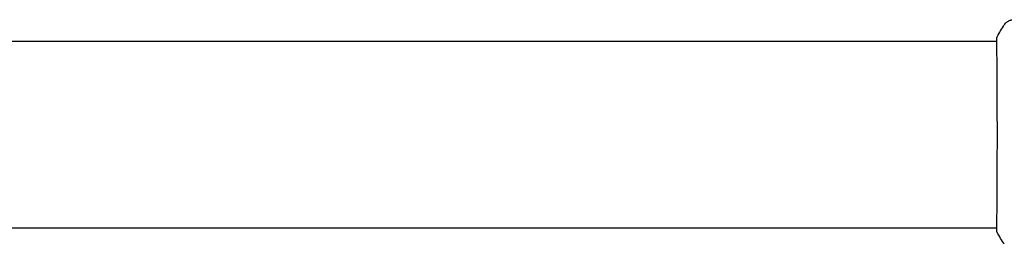
# Model space of a CAD drawing. Units: millimetres. Extents: x -16014 to 16014, y -8904 to 8991.
# Drawn here: x -13290 to -13036, y 788 to 846 of the extents above; entities that cross this region are included whole.
import ezdxf

# ---------------------------------------------------------------- set-up
doc = ezdxf.new("R2010")
doc.units = ezdxf.units.MM
doc.layers.add('2d', color=230, linetype='Continuous')

msp = doc.modelspace()

# ---------------------------------------------------------------- linework, layer by layer
at = {"layer": '2d'}
for p, q in [((-14360.15, 840.8), (-13037.54, 840.8)), ((-13037.49, 840.8), (-13037.49, 840.8)), ((-14360.15, 792.5), (-13037.54, 792.5)), ((-13037.49, 792.5), (-13037.49, 792.5))]:
    msp.add_line(p, q, dxfattribs=at)
for points in [[(-13037.47, 841.88), (-13036.9, 842.96), (-13036.28, 844), (-13035.62, 845.01)], [(-13035.62, 845.01), (-13035.62, 845.01), (-13035.62, 845.01), (-13035.62, 845.01)], [(-13037.58, 840.8), (-13037.57, 841.14), (-13037.55, 841.4), (-13037.54, 841.55)], [(-13037.47, 791.41), (-13037.47, 791.41), (-13037.47, 791.41), (-13037.47, 791.41)], [(-13035.62, 788.28), (-13036.28, 789.29), (-13036.9, 790.34), (-13037.47, 791.41)]]:
    msp.add_open_spline(points, degree=3, dxfattribs=at)
for points, knots in [([(-13035.62, 845.01), (-13035.44, 845.28), (-13035.22, 845.53), (-13034.84, 845.83), (-13034.7, 845.91), (-13034.43, 846.07), (-13034.28, 846.13), (-13034.03, 846.23), (-13033.92, 846.26), (-13033.78, 846.29), (-13033.74, 846.3), (-13033.67, 846.32), (-13033.63, 846.32), (-13033.57, 846.33), (-13033.55, 846.34), (-13033.53, 846.34)], [0, 0, 0, 0, 0.972176, 0.972176, 1.453012, 1.453012, 1.923321, 1.923321, 2.282533, 2.282533, 2.439441, 2.439441, 2.635782, 2.635782, 2.847721, 2.847721, 2.847721, 2.847721]), ([(-13037.54, 841.55), (-13037.54, 841.6), (-13037.53, 841.64), (-13037.53, 841.68), (-13037.53, 841.69), (-13037.52, 841.72), (-13037.52, 841.73), (-13037.51, 841.76), (-13037.51, 841.77), (-13037.5, 841.79), (-13037.5, 841.81), (-13037.49, 841.84), (-13037.48, 841.86), (-13037.47, 841.88)], [0, 0, 0, 0, 1.255639, 1.255639, 1.881372, 1.881372, 2.195206, 2.195206, 2.356823, 2.356823, 2.443442, 2.443442, 2.537028, 2.537028, 2.537028, 2.537028]), ([(-13037.53, 791.76), (-13037.53, 791.78), (-13037.53, 791.8), (-13037.53, 791.89), (-13037.54, 791.97), (-13037.54, 792.34), (-13037.54, 792.73), (-13037.53, 793.78), (-13037.53, 794.45), (-13037.51, 796.03), (-13037.5, 796.93), (-13037.48, 798.93), (-13037.47, 800.04), (-13037.46, 802.41), (-13037.45, 803.68), (-13037.44, 806.35), (-13037.43, 807.75), (-13037.43, 810.62), (-13037.42, 812.11), (-13037.42, 815.1), (-13037.42, 816.61), (-13037.42, 819.62), (-13037.42, 821.12), (-13037.43, 824.05), (-13037.43, 825.48), (-13037.45, 828.23), (-13037.45, 829.56), (-13037.47, 832.04), (-13037.47, 833.21), (-13037.49, 835.34), (-13037.5, 836.32), (-13037.52, 838.03), (-13037.52, 838.78), (-13037.54, 840.03), (-13037.54, 840.53), (-13037.54, 841.09), (-13037.54, 841.25), (-13037.53, 841.39), (-13037.53, 841.42), (-13037.53, 841.45), (-13037.53, 841.47), (-13037.53, 841.53), (-13037.53, 841.56), (-13037.53, 841.61), (-13037.53, 841.62), (-13037.53, 841.63), (-13037.53, 841.63), (-13037.53, 841.63)], [0, 0, 0, 0, 0.496623, 0.496623, 1.987167, 1.987167, 6.316635, 6.316635, 10.937769, 10.937769, 15.471381, 15.471381, 19.988652, 19.988652, 24.507311, 24.507311, 29.023294, 29.023294, 33.541352, 33.541352, 38.059258, 38.059258, 42.574381, 42.574381, 47.095258, 47.095258, 51.611872, 51.611872, 56.131645, 56.131645, 60.6496, 60.6496, 65.167666, 65.167666, 69.691772, 69.691772, 71.965953, 71.965953, 72.434944, 72.434944, 72.78668, 72.78668, 73.842206, 73.842206, 74.810187, 74.810187, 74.890195, 74.890195, 74.890195, 74.890195]), ([(-13037.47, 791.41), (-13037.48, 791.43), (-13037.49, 791.45), (-13037.5, 791.48), (-13037.5, 791.5), (-13037.51, 791.52), (-13037.51, 791.53), (-13037.52, 791.55), (-13037.52, 791.56), (-13037.53, 791.6), (-13037.53, 791.61), (-13037.54, 791.68), (-13037.54, 791.76), (-13037.56, 792.03), (-13037.57, 792.23), (-13037.58, 792.5)], [0, 0, 0, 0, 0.08967, 0.08967, 0.177956, 0.177956, 0.300553, 0.300553, 0.549551, 0.549551, 1.295306, 1.295306, 3.533488, 3.533488, 6.484701, 6.484701, 6.484701, 6.484701]), ([(-13037.53, 791.66), (-13037.53, 791.66), (-13037.53, 791.67), (-13037.53, 791.69), (-13037.53, 791.72), (-13037.53, 791.76)], [1.447432, 1.447432, 1.447432, 1.447432, 1.889054, 1.889054, 3.147621, 3.147621, 3.147621, 3.147621])]:
    msp.add_open_spline(points, degree=3, knots=knots, dxfattribs=at)

doc.saveas('drawing.dxf')
